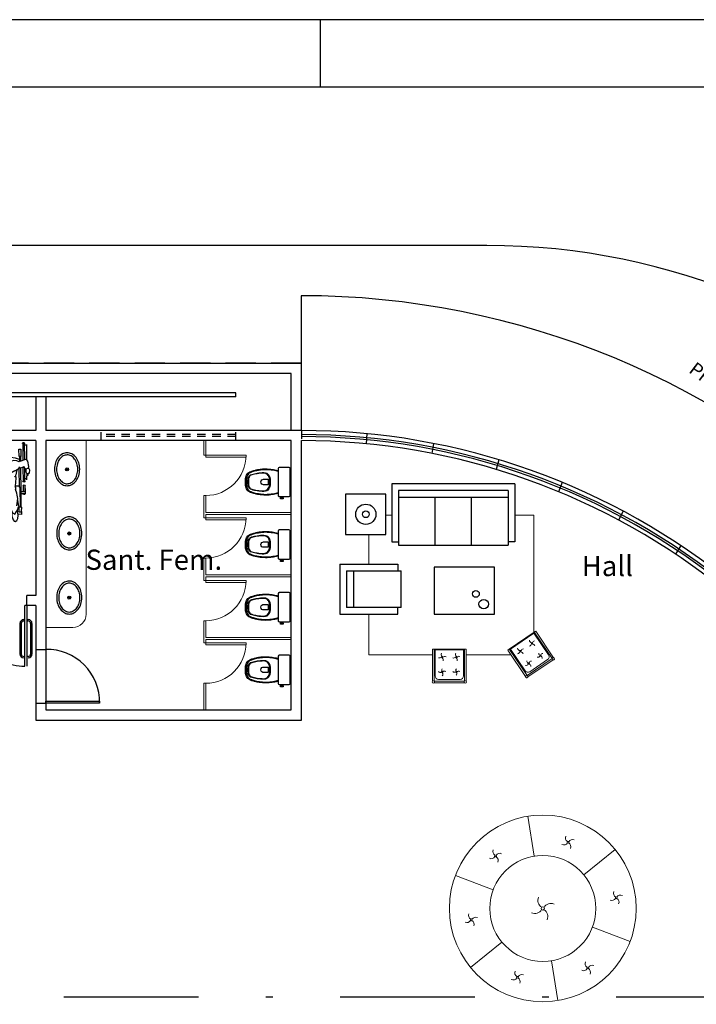
# Model space of a CAD drawing. Extents: x 591928 to 594322, y 9713663 to 9713992.
# Drawn here: x 592061 to 592071, y 9713907 to 9713922 of the extents above; entities that cross this region are included whole.
import ezdxf

# ---------------------------------------------------------------- set-up
doc = ezdxf.new("R2010")
doc.units = 0
doc.header["$LTSCALE"] = 10
doc.header["$MEASUREMENT"] = 0
for name, pattern in [('DASHDOT2', [0.5, 0.25, -0.125, 0, -0.125]), ('HIDDEN', [0.375, 0.25, -0.125]), ('HIDDEN2', [0.1875, 0.125, -0.0625])]:
    doc.linetypes.add(name, pattern=pattern)
for name, color, linetype in [('AR_INDCORTE', 6, 'CONTINUOUS'), ('ARQ_PAREDE', 5, 'CONTINUOUS'), ('CALCADA', 14, 'HIDDEN2'), ('CPF-CAR-LE', 1, 'CONTINUOUS'), ('CPF-CAR-LI', 2, 'CONTINUOUS'), ('Divisórias', 3, 'CONTINUOUS'), ('Esquadria 1', 1, 'CONTINUOUS'), ('Esquadria 3', 2, 'HIDDEN'), ('LOTES COHAB', 1, 'HIDDEN'), ('Moveis', 2, 'CONTINUOUS'), ('PESSOAS', 7, 'CONTINUOUS'), ('PISO', 14, 'CONTINUOUS'), ('projeções', 1, 'HIDDEN'), ('TEXTO', 7, 'CONTINUOUS'), ('texto1', 5, 'CONTINUOUS')]:
    doc.layers.add(name, color=color, linetype=linetype)
doc.layers.add('Mobiliario', color=252, linetype='CONTINUOUS', lineweight=15)
doc.styles.add('Annotative', font='arial.ttf')

# ---------------------------------------------------------------- blocks, each defined once
blk = doc.blocks.new('qdqx')
at = {"layer": 'Moveis'}
for points in [[(-336.59, -1245.488), (-336.59, -1245.411, -0.327853), (-336.574, -1245.395, -0.087637), (-336.571, -1245.394), (-336.368, -1245.394), (-336.164, -1245.394, -0.087637), (-336.161, -1245.395, -0.327853), (-336.146, -1245.411), (-336.146, -1245.488)], [(-336.368, -1245.564), (-336.573, -1245.564, -0.059373), (-336.577, -1245.564, -0.333509), (-336.59, -1245.548), (-336.59, -1245.53), (-336.59, -1245.499), (-336.59, -1245.488)], [(-336.201, -1245.564, 0.003882), (-336.191, -1245.599, -0.024258), (-336.177, -1245.679, -0.02486), (-336.173, -1245.729, -0.033324), (-336.174, -1245.779, -0.02486), (-336.177, -1245.819, -0.012268), (-336.184, -1245.869, -0.015806), (-336.195, -1245.919, -0.026699), (-336.211, -1245.969, -0.021919), (-336.218, -1245.989, -0.174675), (-336.268, -1246.038, -0.045452), (-336.298, -1246.047, -0.022856), (-336.31, -1246.051, -0.041289), (-336.337, -1246.055, -0.052091), (-336.345, -1246.055, -0.04333), (-336.368, -1246.055, -0.04333), (-336.39, -1246.055, -0.052091), (-336.398, -1246.055, -0.041289), (-336.425, -1246.051, -0.022856), (-336.438, -1246.047, -0.045452), (-336.468, -1246.038, -0.174675), (-336.517, -1245.989, -0.021919), (-336.525, -1245.969, -0.026699), (-336.54, -1245.919, -0.015806), (-336.552, -1245.869, -0.012268), (-336.559, -1245.819, -0.02486), (-336.562, -1245.779, -0.033324), (-336.562, -1245.729, -0.02486), (-336.558, -1245.679, -0.024258), (-336.544, -1245.599, 0.003882), (-336.535, -1245.564)], [(-336.523, -1245.568, -0.003849), (-336.532, -1245.602, 0.027799), (-336.548, -1245.693, 0.018883), (-336.55, -1245.73, 0.033646), (-336.55, -1245.779, 0.016781), (-336.548, -1245.805, 0.015438), (-336.54, -1245.867, 0.023716), (-336.522, -1245.941, 0.013571), (-336.513, -1245.966, 0.02186), (-336.506, -1245.984, 0.173345), (-336.463, -1246.027, 0.045814), (-336.435, -1246.036, 0.024058), (-336.422, -1246.039, 0.042614), (-336.397, -1246.043, 0.066108), (-336.39, -1246.043, 0.047154), (-336.368, -1246.043, 0.047154), (-336.345, -1246.043, 0.066108), (-336.338, -1246.043, 0.042614), (-336.313, -1246.039, 0.024058), (-336.3, -1246.036, 0.045814), (-336.272, -1246.027, 0.173345), (-336.229, -1245.984, 0.02186), (-336.222, -1245.966, 0.013571), (-336.213, -1245.941, 0.023716), (-336.195, -1245.867, 0.015438), (-336.187, -1245.805, 0.016781), (-336.185, -1245.779, 0.033646), (-336.185, -1245.73, 0.018883), (-336.188, -1245.693, 0.027799), (-336.203, -1245.602, -0.003849), (-336.212, -1245.568)], [(-336.146, -1245.488), (-336.146, -1245.499), (-336.132, -1245.499), (-336.132, -1245.496), (-336.116, -1245.496), (-336.116, -1245.514), (-336.116, -1245.532), (-336.132, -1245.532), (-336.132, -1245.53), (-336.146, -1245.53), (-336.146, -1245.548, -0.333509), (-336.158, -1245.564, -0.059373), (-336.163, -1245.564), (-336.368, -1245.564)]]:
    blk.add_lwpolyline(points, format="xyb", dxfattribs=at)
for points in [[(-336.146, -1245.499), (-336.146, -1245.53)], [(-336.132, -1245.499), (-336.132, -1245.514), (-336.132, -1245.53)]]:
    blk.add_lwpolyline(points, dxfattribs=at)
for points in [[(-336.368, -1245.685, -0.041331), (-336.307, -1245.69, -0.129345), (-336.264, -1245.707, -0.234638), (-336.227, -1245.779, -0.044666), (-336.236, -1245.88, -0.031515), (-336.254, -1245.961, -0.151063), (-336.272, -1245.994, -0.148094), (-336.309, -1246.014, -0.031073), (-336.322, -1246.016, -0.035055), (-336.368, -1246.02, -0.035055), (-336.413, -1246.016, -0.031073), (-336.426, -1246.014, -0.148094), (-336.463, -1245.994, -0.151063), (-336.481, -1245.961, -0.031515), (-336.499, -1245.88, -0.044666), (-336.508, -1245.779, -0.234638), (-336.471, -1245.707, -0.129345), (-336.428, -1245.69, -0.041331)], [(-336.368, -1245.695, 0.041434), (-336.426, -1245.699, 0.129651), (-336.466, -1245.715, 0.234583), (-336.499, -1245.781, 0.044678), (-336.491, -1245.879, 0.031614), (-336.473, -1245.957, 0.152477), (-336.457, -1245.987, 0.148725), (-336.424, -1246.005, 0.031624), (-336.411, -1246.007, 0.035113), (-336.368, -1246.011, 0.035113), (-336.324, -1246.007, 0.031624), (-336.311, -1246.005, 0.148725), (-336.278, -1245.987, 0.152477), (-336.262, -1245.957, 0.031614), (-336.244, -1245.879, 0.044678), (-336.236, -1245.781, 0.234583), (-336.27, -1245.715, 0.129651), (-336.309, -1245.699, 0.041434)], [(-336.328, -1245.785, -0.164444), (-336.336, -1245.809, -0.245936), (-336.368, -1245.824, -0.245936), (-336.4, -1245.809, -0.164444), (-336.408, -1245.785), (-336.408, -1245.72, -0.108885), (-336.328, -1245.72)]]:
    blk.add_lwpolyline(points, format="xyb", close=True, dxfattribs=at)
blk = doc.blocks.new('fdzgzfdv')
at = {"layer": 'Moveis'}
for p, q in [((845.114, -1069.345), (844.25, -1069.345)), ((844.25, -1069.345), (844.25, -1069.447)), ((845.114, -1070.09), (845.114, -1069.345)), ((844.199, -1069.447), (845.012, -1069.447)), ((844.199, -1069.447), (844.199, -1069.988)), ((844.91, -1069.988), (844.91, -1069.447)), ((845.012, -1069.988), (845.012, -1069.447)), ((845.012, -1069.988), (844.199, -1069.988)), ((844.25, -1070.09), (844.25, -1069.988)), ((845.114, -1070.09), (844.25, -1070.09)), ((842.614, -1071.183), (842.614, -1070.371)), ((844.24, -1070.371), (842.614, -1070.371)), ((843.156, -1070.371), (843.156, -1071.082)), ((843.698, -1070.371), (843.698, -1071.082)), ((844.24, -1071.183), (844.24, -1070.371)), ((842.513, -1071.285), (842.513, -1070.421)), ((842.513, -1070.421), (842.614, -1070.421)), ((844.341, -1070.421), (844.24, -1070.421)), ((844.341, -1071.285), (844.341, -1070.421)), ((842.614, -1071.082), (844.24, -1071.082)), ((842.614, -1071.183), (844.24, -1071.183)), ((842.513, -1071.285), (844.341, -1071.285))]:
    blk.add_line(p, q, dxfattribs=at)
for points in [[(843.713, -1069.345), (842.813, -1069.345), (842.813, -1070.045), (843.713, -1070.045)], [(845.027, -1070.53), (844.427, -1070.53), (844.427, -1071.13), (845.027, -1071.13)]]:
    blk.add_lwpolyline(points, close=True, dxfattribs=at)
for centre, radius in [((842.976, -1069.496), 0.0702), ((843.091, -1069.647), 0.0502), ((844.727, -1070.83), 0.15), ((844.727, -1070.83), 0.05)]:
    blk.add_circle(centre, radius, dxfattribs=at)
blk = doc.blocks.new('gre')
at = {"layer": 'PESSOAS', "color": 1}
for p, q in [((-0.316, 0.297), (-0.314, 0.518)), ((-0.309, 0.506), (-0.285, 0.506)), ((-0.285, 0.3), (-0.283, 0.533)), ((-0.254, 0.533), (-0.256, 0.288)), ((-0.227, 0.448), (-0.228, 0.339)), ((-0.199, 0.448), (-0.227, 0.448)), ((-0.2, 0.338), (-0.199, 0.448)), ((0.197, 0.444), (0.196, 0.335)), ((0.225, 0.444), (0.197, 0.444)), ((0.224, 0.335), (0.225, 0.444)), ((0.247, 0.299), (0.249, 0.532)), ((0.278, 0.532), (0.276, 0.276)), ((0.295, 0.501), (0.279, 0.501)), ((0.301, 0.207), (0.304, 0.509)), ((-0.318, 0.286), (-0.297, 0.295)), ((-0.297, 0.295), (-0.21, 0.264)), ((-0.228, 0.339), (-0.2, 0.338)), ((-0.223, 0.339), (-0.223, 0.275)), ((-0.206, 0.338), (-0.207, 0.271)), ((-0.207, 0.294), (-0.145, 0.312)), ((-0.145, 0.312), (-0.072, 0.324)), ((-0.066, 0.3), (-0.083, 0.287)), ((-0.072, 0.324), (0.003, 0.327)), ((-0.049, 0.318), (-0.066, 0.3)), ((-0.063, 0.302), (-0.056, 0.287)), ((-0.031, 0.318), (-0.049, 0.318)), ((-0.017, 0.322), (-0.031, 0.318)), ((0.012, 0.321), (-0.017, 0.322)), ((0.003, 0.327), (0.107, 0.315)), ((0.056, 0.308), (0.012, 0.321)), ((0.082, 0.271), (0.056, 0.308)), ((0.107, 0.315), (0.166, 0.294)), ((0.225, 0.298), (0.153, 0.285)), ((0.196, 0.335), (0.224, 0.335)), ((0.202, 0.335), (0.202, 0.301)), ((0.218, 0.334), (0.218, 0.305)), ((0.266, 0.285), (0.225, 0.298)), ((-0.36, 0.137), (-0.342, 0.173)), ((-0.345, 0.188), (-0.33, 0.27)), ((-0.342, 0.173), (-0.345, 0.188)), ((-0.341, 0.172), (-0.33, 0.16)), ((-0.33, 0.27), (-0.318, 0.286)), ((-0.33, 0.16), (-0.298, 0.149)), ((-0.303, 0.15), (-0.303, 0.111)), ((-0.298, 0.149), (-0.272, 0.187)), ((-0.288, -0.03), (-0.286, 0.156)), ((-0.27, 0.186), (-0.221, 0.166)), ((-0.257, 0.17), (-0.259, -0.03)), ((-0.231, -0.182), (-0.228, 0.161)), ((-0.221, 0.166), (-0.199, 0.166)), ((-0.21, 0.264), (-0.202, 0.256)), ((-0.208, 0.182), (-0.193, 0.159)), ((-0.202, 0.256), (-0.165, 0.272)), ((-0.198, 0.154), (-0.2, -0.112)), ((-0.193, 0.159), (-0.17, 0.141)), ((-0.165, 0.272), (-0.124, 0.277)), ((-0.124, 0.277), (-0.087, 0.267)), ((-0.083, 0.287), (-0.082, 0.261)), ((-0.082, 0.261), (-0.078, 0.224)), ((-0.058, 0.224), (-0.08, 0.257)), ((-0.078, 0.224), (-0.055, 0.185)), ((-0.055, 0.185), (-0.043, 0.18)), ((-0.049, 0.181), (-0.032, 0.159)), ((-0.043, 0.18), (-0.021, 0.177)), ((-0.032, 0.159), (-0.013, 0.147)), ((-0.025, 0.247), (-0.004, 0.238)), ((-0.021, 0.177), (0.006, 0.185)), ((-0.013, 0.147), (0.005, 0.14)), ((-0.008, 0.196), (0.019, 0.195)), ((-0.004, 0.238), (0.009, 0.233)), ((0.006, 0.185), (0.039, 0.209)), ((0.039, 0.21), (0.025, 0.274)), ((0.026, 0.142), (0.068, 0.189)), ((0.039, 0.209), (0.057, 0.198)), ((0.057, 0.198), (0.07, 0.199)), ((0.068, 0.189), (0.085, 0.218)), ((0.115, 0.288), (0.077, 0.278)), ((0.085, 0.218), (0.082, 0.271)), ((0.113, 0.14), (0.138, 0.149)), ((0.149, 0.281), (0.115, 0.288)), ((0.138, 0.149), (0.158, 0.161)), ((0.158, 0.161), (0.18, 0.186)), ((0.175, 0.181), (0.199, 0.171)), ((0.196, 0.16), (0.194, -0.116)), ((0.199, 0.171), (0.218, 0.178)), ((0.218, 0.178), (0.229, 0.184)), ((0.223, -0.186), (0.227, 0.171)), ((0.233, 0.188), (0.263, 0.15)), ((0.244, -0.032), (0.246, 0.161)), ((0.275, 0.153), (0.263, 0.15)), ((0.268, 0.151), (0.263, 0.119)), ((0.292, 0.229), (0.266, 0.285)), ((0.29, 0.165), (0.275, 0.153)), ((0.297, 0.185), (0.29, 0.165)), ((0.297, 0.185), (0.292, 0.229)), ((0.324, 0.151), (0.297, 0.185)), ((0.33, 0.126), (0.324, 0.151)), ((-0.355, 0.095), (-0.36, 0.137)), ((-0.336, 0.075), (-0.355, 0.095)), ((-0.335, 0.09), (-0.345, 0.091)), ((-0.332, 0.062), (-0.335, 0.09)), ((-0.332, 0.062), (-0.328, 0.057)), ((-0.316, 0.061), (-0.328, 0.057)), ((-0.318, -0.007), (-0.318, 0.051)), ((-0.315, 0.079), (-0.316, 0.061)), ((-0.303, 0.111), (-0.315, 0.079)), ((-0.313, 0.004), (-0.289, 0.004)), ((-0.162, 0.092), (-0.171, 0.137)), ((-0.17, 0.141), (-0.145, 0.127)), ((-0.155, 0.064), (-0.162, 0.092)), ((-0.157, 0.015), (-0.153, 0.059)), ((-0.149, -0.103), (-0.157, 0.015)), ((-0.154, 0.043), (-0.139, 0.037)), ((-0.145, 0.127), (-0.125, 0.121)), ((-0.139, 0.037), (-0.13, 0.04)), ((-0.135, 0.123), (-0.077, 0.09)), ((-0.077, 0.09), (-0.033, 0.075)), ((-0.013, 0.025), (-0.037, -0.154)), ((-0.033, 0.075), (0.008, 0.076)), ((-0.019, 0.027), (-0.032, 0.04)), ((0.005, -0.024), (-0.005, 0.024)), ((0.005, 0.14), (0.026, 0.142)), ((0.008, 0.076), (0.067, 0.088)), ((0.033, 0.042), (0.008, 0.032)), ((0.067, 0.088), (0.103, 0.111)), ((0.103, 0.111), (0.117, 0.138)), ((0.136, 0.104), (0.128, 0.064)), ((0.132, 0.077), (0.147, 0.033)), ((0.134, 0.143), (0.137, 0.106)), ((0.147, 0.033), (0.153, -0.092)), ((0.263, 0.119), (0.275, 0.085)), ((0.274, 0.086), (0.273, -0.032)), ((0.274, 0.068), (0.29, 0.072)), ((0.29, 0.085), (0.295, 0.091)), ((0.29, 0.072), (0.29, 0.085)), ((0.295, 0.091), (0.308, 0.073)), ((0.3, -0.016), (0.3, 0.071)), ((0.308, 0.073), (0.319, 0.078)), ((0.319, 0.078), (0.33, 0.126)), ((-0.297, -0.211), (-0.296, -0.14)), ((-0.29, -0.181), (-0.289, -0.098)), ((-0.261, -0.098), (-0.262, -0.18)), ((-0.221, -0.117), (-0.23, -0.112)), ((-0.209, -0.117), (-0.221, -0.117)), ((-0.212, -0.117), (-0.215, -0.411)), ((-0.2, -0.112), (-0.209, -0.117)), ((-0.198, -0.105), (-0.153, -0.105)), ((-0.154, -0.129), (-0.148, -0.103)), ((-0.15, -0.159), (-0.154, -0.129)), ((-0.14, -0.117), (-0.149, -0.103)), ((-0.027, -0.104), (0.023, -0.105)), ((0.027, -0.101), (0.005, -0.024)), ((0.059, -0.19), (0.027, -0.101)), ((0.153, -0.092), (0.158, -0.109)), ((0.158, -0.109), (0.156, -0.212)), ((0.16, -0.106), (0.194, -0.107)), ((0.194, -0.116), (0.203, -0.12)), ((0.203, -0.12), (0.215, -0.121)), ((0.206, -0.121), (0.203, -0.415)), ((0.215, -0.121), (0.224, -0.116)), ((0.25, -0.105), (0.253, -0.186)), ((0.273, 0), (0.291, 0)), ((0.281, -0.186), (0.278, -0.104)), ((0.289, -0.216), (0.286, -0.145)), ((-0.231, -0.182), (-0.297, -0.181)), ((-0.213, -0.212), (-0.297, -0.211)), ((-0.29, -0.215), (-0.29, -0.211)), ((-0.262, -0.213), (-0.262, -0.215)), ((-0.233, -0.413), (-0.231, -0.212)), ((-0.231, -0.182), (-0.221, -0.211)), ((-0.18, -0.284), (-0.173, -0.239)), ((-0.169, -0.396), (-0.18, -0.284)), ((-0.173, -0.239), (-0.166, -0.205)), ((-0.166, -0.205), (-0.147, -0.154)), ((-0.053, -0.236), (-0.061, -0.354)), ((-0.053, -0.236), (-0.056, -0.238)), ((-0.042, -0.203), (-0.053, -0.236)), ((-0.037, -0.154), (-0.042, -0.203)), ((0.053, -0.309), (0.054, -0.249)), ((0.054, -0.249), (0.061, -0.182)), ((0.121, -0.216), (0.108, -0.221)), ((0.156, -0.212), (0.156, -0.396)), ((0.205, -0.216), (0.289, -0.216)), ((0.223, -0.186), (0.213, -0.215)), ((0.222, -0.417), (0.223, -0.216)), ((0.223, -0.186), (0.288, -0.186)), ((0.254, -0.216), (0.254, -0.221)), ((0.283, -0.22), (0.282, -0.216)), ((-0.221, -0.41), (-0.235, -0.416)), ((-0.235, -0.416), (-0.233, -0.48)), ((-0.209, -0.412), (-0.221, -0.41)), ((-0.202, -0.425), (-0.209, -0.412)), ((-0.204, -0.486), (-0.202, -0.425)), ((-0.189, -0.428), (-0.201, -0.429)), ((-0.198, -0.403), (-0.18, -0.309)), ((-0.193, -0.412), (-0.198, -0.403)), ((-0.181, -0.443), (-0.193, -0.412)), ((-0.077, -0.438), (-0.104, -0.5)), ((-0.068, -0.414), (-0.077, -0.438)), ((-0.069, -0.476), (-0.073, -0.43)), ((-0.061, -0.354), (-0.068, -0.414)), ((0.043, -0.382), (0.055, -0.32)), ((0.05, -0.439), (0.043, -0.382)), ((0.064, -0.345), (0.053, -0.309)), ((0.158, -0.434), (0.149, -0.506)), ((0.156, -0.396), (0.158, -0.434)), ((0.191, -0.428), (0.162, -0.429)), ((0.19, -0.487), (0.192, -0.428)), ((0.196, -0.414), (0.192, -0.428)), ((0.203, -0.411), (0.196, -0.414)), ((0.221, -0.415), (0.204, -0.411)), ((0.228, -0.426), (0.221, -0.415)), ((0.227, -0.487), (0.228, -0.426)), ((-0.234, -0.478), (-0.236, -0.524)), ((-0.236, -0.524), (-0.186, -0.521)), ((-0.204, -0.486), (-0.234, -0.486)), ((-0.187, -0.538), (-0.183, -0.492)), ((-0.182, -0.584), (-0.187, -0.538)), ((-0.183, -0.492), (-0.177, -0.458)), ((-0.166, -0.614), (-0.182, -0.584)), ((-0.163, -0.479), (-0.181, -0.443)), ((-0.135, -0.521), (-0.163, -0.479)), ((-0.104, -0.5), (-0.135, -0.521)), ((-0.095, -0.548), (-0.113, -0.601)), ((-0.102, -0.501), (-0.094, -0.52)), ((-0.096, -0.517), (-0.074, -0.515)), ((-0.094, -0.52), (-0.095, -0.548)), ((-0.074, -0.515), (-0.07, -0.508)), ((-0.07, -0.508), (-0.069, -0.476)), ((0.074, -0.498), (0.05, -0.439)), ((0.07, -0.52), (0.068, -0.483)), ((0.07, -0.555), (0.073, -0.501)), ((0.087, -0.611), (0.07, -0.555)), ((0.095, -0.532), (0.074, -0.498)), ((0.115, -0.545), (0.095, -0.532)), ((0.149, -0.506), (0.115, -0.545)), ((0.16, -0.575), (0.143, -0.631)), ((0.15, -0.514), (0.155, -0.526)), ((0.155, -0.526), (0.16, -0.575)), ((0.228, -0.522), (0.166, -0.519)), ((0.19, -0.487), (0.223, -0.487)), ((0.229, -0.522), (0.229, -0.474)), ((-0.143, -0.627), (-0.166, -0.614)), ((-0.129, -0.623), (-0.143, -0.627)), ((-0.113, -0.601), (-0.129, -0.623)), ((0.102, -0.631), (0.087, -0.611)), ((0.119, -0.644), (0.102, -0.631)), ((0.13, -0.644), (0.119, -0.644)), ((0.143, -0.631), (0.13, -0.644))]:
    blk.add_line(p, q, dxfattribs=at)
for centre, radius, start, end in [((-0.268, 0.533), 0.0146, 359.4978, 179.4978), ((0.264, 0.532), 0.0146, 359.4978, 179.4978), ((-0.275, -0.098), 0.0142, 359.4978, 179.4978), ((-0.273, -0.03), 0.0146, 179.4978, 359.4978), ((0.259, -0.032), 0.0146, 179.4978, 359.4978), ((0.264, -0.104), 0.0142, 2.1607, 182.1607), ((-0.276, -0.215), 0.0142, 179.4978, 359.4978), ((0.268, -0.221), 0.0142, 182.1607, 2.1607)]:
    blk.add_arc(centre, radius, start, end, dxfattribs=at)
blk = doc.blocks.new('sdgsdf')
at = {"layer": 'Moveis'}
for points in [[(-336.504, -1248.064, 0.124977), (-336.522, -1247.996, 0.105809), (-336.576, -1247.932, 0.086634), (-336.653, -1247.892, 0.076682), (-336.749, -1247.878, 0.076682), (-336.846, -1247.892, 0.086634), (-336.922, -1247.932, 0.105809), (-336.977, -1247.996, 0.124977), (-336.994, -1248.064, 0.124977), (-336.977, -1248.133, 0.105809), (-336.922, -1248.197, 0.086634), (-336.846, -1248.237, 0.076682), (-336.749, -1248.251, 0.076682), (-336.653, -1248.237, 0.086634), (-336.576, -1248.197, 0.105809), (-336.522, -1248.133, 0.124977)], [(-336.751, -1248.223, 0.074123), (-336.666, -1248.21, 0.084852), (-336.599, -1248.177, 0.106323), (-336.552, -1248.123, 0.128843), (-336.537, -1248.065, 0.128843), (-336.552, -1248.008, 0.106323), (-336.599, -1247.954, 0.084852), (-336.666, -1247.92, 0.074123), (-336.751, -1247.908, 0.074123), (-336.835, -1247.92, 0.084852), (-336.902, -1247.954, 0.106323), (-336.949, -1248.008, 0.128843), (-336.965, -1248.065, 0.128843), (-336.949, -1248.123, 0.106323), (-336.902, -1248.177, 0.084852), (-336.835, -1248.21, 0.074123)]]:
    blk.add_lwpolyline(points, format="xyb", close=True, dxfattribs=at)
for radius in [0.0225, 0.0106]:
    blk.add_circle((-336.751, -1248.064), radius, dxfattribs=at)

msp = doc.modelspace()

# ---------------------------------------------------------------- linework, layer by layer
at = {"layer": 'AR_INDCORTE', "linetype": 'DASHDOT2', "ltscale": 0.8}
msp.add_line((592080.452, 9713907.44), (592025.783, 9713907.436), dxfattribs=at)
at = {"layer": 'ARQ_PAREDE', "color": 5, "ltscale": 0.05}
for p, q in [((592061.632, 9713916.359), (592061.632, 9713915.858)), ((592061.782, 9713916.359), (592061.782, 9713915.858)), ((592061.632, 9713915.708), (592061.632, 9713913.408)), ((592061.782, 9713915.708), (592061.782, 9713912.608)), ((592061.632, 9713913.258), (592061.632, 9713912.608))]:
    msp.add_line(p, q, dxfattribs=at)
at = {"layer": 'CALCADA', "linetype": 'ByBlock', "ltscale": 0.05}
msp.add_line((592068.334, 9713918.607), (592024.189, 9713918.607), dxfattribs=at)
msp.add_arc((592068.334, 9713908.607, 0), 10, 0, 90, dxfattribs=at)
at = {"layer": 'CPF-CAR-LE'}
for p, q in [((592102.859, 9713921.961), (592018.759, 9713921.961)), ((592065.859, 9713921.961), (592065.859, 9713920.961))]:
    msp.add_line(p, q, dxfattribs=at)
at = {"layer": 'CPF-CAR-LI'}
msp.add_line((592101.859, 9713920.961), (592021.259, 9713920.961), dxfattribs=at)
at = {"layer": 'Divisórias', "linetype": 'Continuous'}
for p, q in [((592064.604, 9713916.419), (592029.018, 9713916.419)), ((592064.604, 9713916.359), (592064.604, 9713916.419)), ((592064.604, 9713916.359), (592029.018, 9713916.359)), ((592066.55, 9713915.812), (592066.54, 9713915.66)), ((592067.54, 9713915.665), (592067.516, 9713915.519)), ((592068.51, 9713915.424), (592068.47, 9713915.28)), ((592069.452, 9713915.088), (592069.398, 9713914.947)), ((592070.356, 9713914.663), (592070.289, 9713914.528)), ((592071.214, 9713914.149), (592071.133, 9713914.02)), ((592061.472, 9713912.358), (592061.472, 9713913.258)), ((592061.502, 9713913.258), (592061.472, 9713913.258)), ((592061.502, 9713913.258), (592061.502, 9713912.358))]:
    msp.add_line(p, q, dxfattribs=at)
msp.add_lwpolyline([(592061.782, 9713911.808), (592061.782, 9713911.838), (592062.582, 9713911.838), (592062.582, 9713911.808)], close=True, dxfattribs=at)
for radius, start in [(10.09, 50.6422), (10.06, 50.6946)]:
    msp.add_arc((592065.577, 9713905.708), radius, start, 90, dxfattribs=at)
at = {"layer": 'Esquadria 1'}
for p, q in [((592065.577, 9713916.861), (592065.577, 9713917.861)), ((592061.453, 9713913.049), (592061.472, 9713913.049)), ((592061.453, 9713913.029), (592061.472, 9713913.029)), ((592061.453, 9713913.029), (592061.472, 9713913.029)), ((592061.502, 9713913.049), (592061.522, 9713913.049)), ((592061.502, 9713913.029), (592061.522, 9713913.029)), ((592061.502, 9713913.029), (592061.522, 9713913.029)), ((592061.398, 9713912.994), (592061.398, 9713912.537)), ((592061.418, 9713912.994), (592061.418, 9713912.537)), ((592061.557, 9713912.994), (592061.557, 9713912.537)), ((592061.577, 9713912.994), (592061.577, 9713912.537)), ((592061.453, 9713912.502), (592061.472, 9713912.502)), ((592061.522, 9713912.502), (592061.502, 9713912.502))]:
    msp.add_line(p, q, dxfattribs=at)
for centre, radius, start, end in [((592065.577, 9713905.712), 12.149, 359.9942, 90.0026), ((592065.577, 9713905.708), 10.15, 50.6422, 90), ((592065.577, 9713905.708), 10, 50.73, 90), ((592061.487, 9713913.243), 0.885, 179.029, 269.029), ((592061.453, 9713912.994), 0.055, 90, 180), ((592061.453, 9713912.994), 0.035, 90, 180), ((592061.522, 9713912.994), 0.055, 0, 90), ((592061.522, 9713912.994), 0.035, 0, 90), ((592061.797, 9713911.823), 0.785, 358.9053, 91.0947), ((592061.453, 9713912.537), 0.055, 180, 270), ((592061.453, 9713912.537), 0.035, 180, 270), ((592061.522, 9713912.537), 0.035, 270, 0), ((592061.522, 9713912.537), 0.055, 270, 0)]:
    msp.add_arc(centre, radius, start, end, dxfattribs=at)
at = {"layer": 'Esquadria 3', "color": 2, "ltscale": 0.05}
for p, q in [((592062.605, 9713915.708), (592062.605, 9713915.858)), ((592064.605, 9713915.798), (592062.605, 9713915.798)), ((592064.605, 9713915.708), (592064.605, 9713915.858)), ((592064.605, 9713915.768), (592062.605, 9713915.768))]:
    msp.add_line(p, q, dxfattribs=at)
at = {"layer": 'LOTES COHAB', "color": 5, "linetype": 'HIDDEN', "ltscale": 0.05}
for p, q in [((592065.577, 9713915.858), (592065.577, 9713915.708)), ((592061.782, 9713911.808), (592061.782, 9713911.708))]:
    msp.add_line(p, q, dxfattribs=at)
at = {"layer": 'Mobiliario', "linetype": 'Continuous'}
for p, q in [((592062.382, 9713913.131), (592062.382, 9713915.708)), ((592064.127, 9713915.708), (592064.127, 9713915.493)), ((592064.157, 9713915.708), (592064.157, 9713915.493)), ((592064.127, 9713915.493), (592064.157, 9713915.493)), ((592064.127, 9713914.893), (592064.127, 9713914.563)), ((592064.157, 9713914.893), (592064.127, 9713914.893)), ((592064.157, 9713914.893), (592064.157, 9713914.643)), ((592064.157, 9713914.643), (592065.427, 9713914.643)), ((592064.157, 9713914.613), (592065.427, 9713914.613)), ((592064.157, 9713914.613), (592064.157, 9713914.563)), ((592064.127, 9713914.563), (592064.157, 9713914.563)), ((592064.127, 9713913.963), (592064.127, 9713913.633)), ((592064.157, 9713913.963), (592064.127, 9713913.963)), ((592064.157, 9713913.963), (592064.157, 9713913.713)), ((592064.127, 9713913.633), (592064.157, 9713913.633)), ((592064.157, 9713913.713), (592065.427, 9713913.713)), ((592064.157, 9713913.683), (592065.427, 9713913.683)), ((592064.157, 9713913.683), (592064.157, 9713913.633)), ((592064.127, 9713913.033), (592064.127, 9713912.703)), ((592064.157, 9713913.033), (592064.127, 9713913.033)), ((592064.157, 9713913.033), (592064.157, 9713912.783)), ((592061.782, 9713912.931), (592062.182, 9713912.931)), ((592068.663, 9713912.612), (592069.036, 9713912.864)), ((592069.029, 9713912.847), (592069.042, 9713912.856)), ((592069.036, 9713912.864), (592069.057, 9713912.878)), ((592069.042, 9713912.856), (592069.036, 9713912.864)), ((592069.042, 9713912.856), (592069.302, 9713912.47)), ((592069.057, 9713912.878), (592069.323, 9713912.484)), ((592064.127, 9713912.703), (592064.157, 9713912.703)), ((592064.157, 9713912.783), (592065.427, 9713912.783)), ((592064.157, 9713912.753), (592065.427, 9713912.753)), ((592064.157, 9713912.753), (592064.157, 9713912.703)), ((592069.029, 9713912.847), (592068.681, 9713912.612)), ((592068.895, 9713912.769), (592068.895, 9713912.769)), ((592069.029, 9713912.847), (592069.247, 9713912.524)), ((592067.524, 9713912.612), (592067.549, 9713912.612)), ((592067.524, 9713912.137), (592067.524, 9713912.612)), ((592067.549, 9713912.602), (592067.549, 9713912.612)), ((592067.549, 9713912.612), (592067.999, 9713912.612)), ((592067.549, 9713912.602), (592067.564, 9713912.602)), ((592067.549, 9713912.137), (592067.549, 9713912.602)), ((592067.984, 9713912.602), (592067.564, 9713912.602)), ((592067.564, 9713912.212), (592067.564, 9713912.602)), ((592067.829, 9713912.612), (592067.829, 9713912.612)), ((592067.984, 9713912.602), (592067.999, 9713912.602)), ((592067.984, 9713912.602), (592067.984, 9713912.212)), ((592067.999, 9713912.602), (592067.999, 9713912.612)), ((592067.999, 9713912.612), (592068.024, 9713912.612)), ((592067.999, 9713912.602), (592067.999, 9713912.137)), ((592068.024, 9713912.612), (592068.024, 9713912.137)), ((592068.642, 9713912.598), (592068.663, 9713912.612)), ((592068.908, 9713912.205), (592068.642, 9713912.598)), ((592068.669, 9713912.604), (592068.663, 9713912.612)), ((592068.669, 9713912.604), (592068.681, 9713912.612)), ((592068.929, 9713912.219), (592068.669, 9713912.604)), ((592068.899, 9713912.289), (592068.681, 9713912.612)), ((592069.302, 9713912.47), (592068.929, 9713912.219)), ((592069.316, 9713912.45), (592068.943, 9713912.198)), ((592069.234, 9713912.455), (592068.969, 9713912.276)), ((592067.999, 9713912.137), (592067.549, 9713912.137)), ((592067.934, 9713912.162), (592067.614, 9713912.162)), ((592064.127, 9713912.103), (592064.127, 9713911.708)), ((592064.157, 9713912.103), (592064.127, 9713912.103)), ((592064.157, 9713912.103), (592064.157, 9713911.708)), ((592067.999, 9713912.112), (592067.549, 9713912.112)), ((592068.939, 9713910.128), (592069.036, 9713909.536)), ((592070.237, 9713909.637), (592069.772, 9713909.257)), ((592067.865, 9713909.249), (592068.427, 9713909.037)), ((592070.461, 9713908.268), (592069.9, 9713908.48)), ((592068.089, 9713907.88), (592068.554, 9713908.26)), ((592069.387, 9713907.39), (592069.29, 9713907.982))]:
    msp.add_line(p, q, dxfattribs=at)
for points in [[(592064.757, 9713915.463), (592064.757, 9713915.493), (592064.157, 9713915.493), (592064.157, 9713915.463)], [(592064.757, 9713914.533), (592064.757, 9713914.563), (592064.157, 9713914.563), (592064.157, 9713914.533)], [(592064.757, 9713913.603), (592064.757, 9713913.633), (592064.157, 9713913.633), (592064.157, 9713913.603)], [(592064.757, 9713912.673), (592064.757, 9713912.703), (592064.157, 9713912.703), (592064.157, 9713912.673)]]:
    msp.add_lwpolyline(points, close=True, dxfattribs=at)
for points in [[(592066.92, 9713914.6), (592066.834, 9713914.6)], [(592069.031, 9713912.861), (592069.031, 9713914.6), (592068.748, 9713914.6)], [(592066.579, 9713914.313), (592066.579, 9713913.874)], [(592066.579, 9713913.129), (592066.579, 9713912.527), (592067.524, 9713912.527)], [(592068.024, 9713912.527), (592068.69, 9713912.527)]]:
    msp.add_lwpolyline(points, dxfattribs=at)
for centre, radius in [((592069.004, 9713912.697), 0.01), ((592068.83, 9713912.58), 0.01), ((592067.669, 9713912.492), 0.01), ((592067.879, 9713912.492), 0.01), ((592069.127, 9713912.515), 0.01), ((592067.669, 9713912.272), 0.01), ((592067.879, 9713912.272), 0.01), ((592068.953, 9713912.398), 0.01), ((592069.163, 9713908.759), 1.387), ((592069.538, 9713909.742), 0.0132), ((592069.163, 9713908.759), 0.787), ((592068.461, 9713909.538), 0.0132), ((592070.254, 9713908.918), 0.0132), ((592069.163, 9713908.759), 0.0243), ((592068.101, 9713908.589), 0.0132), ((592069.831, 9713907.874), 0.0132), ((592068.786, 9713907.737), 0.0132)]:
    msp.add_circle(centre, radius, dxfattribs=at)
for centre, radius, start, end in [((592064.157, 9713915.493), 0.6, 270, 0), ((592064.157, 9713914.563), 0.6, 270, 0), ((592064.157, 9713913.633), 0.6, 270, 0), ((592062.182, 9713913.131), 0.2, 270, 0), ((592064.157, 9713912.703), 0.6, 270, 0), ((592069, 9713912.742), 0.036, 177.5523, 266.6664), ((592069.052, 9713912.697), 0.0407, 109.4183, 171.0273), ((592068.831, 9713912.633), 0.0448, 191.7728, 261.649), ((592068.775, 9713912.588), 0.0485, 287.043, 343.8883), ((592068.827, 9713912.522), 0.0499, 25.2833, 80.6013), ((592068.881, 9713912.57), 0.0457, 97.4528, 159.5207), ((592068.953, 9713912.699), 0.0433, 285.6382, 350.508), ((592068.999, 9713912.644), 0.0459, 18.0857, 76.9784), ((592067.628, 9713912.529), 0.0485, 253.0226, 309.8679), ((592067.699, 9713912.535), 0.0448, 157.7524, 227.6285), ((592067.635, 9713912.446), 0.0499, 351.2629, 46.5808), ((592067.706, 9713912.455), 0.0457, 63.4324, 125.5003), ((592067.838, 9713912.522), 0.0433, 251.6178, 316.4876), ((592067.901, 9713912.531), 0.036, 143.5319, 232.646), ((592067.845, 9713912.451), 0.0459, 344.0653, 42.958), ((592067.919, 9713912.464), 0.0407, 75.3979, 137.0069), ((592068.951, 9713912.43), 0.0246, 163.5959, 261.9366), ((592068.989, 9713912.404), 0.0276, 77.6129, 182.6396), ((592069.091, 9713912.52), 0.0298, 247.4134, 338.8576), ((592069.123, 9713912.545), 0.0212, 158.833, 265.5083), ((592069.124, 9713912.479), 0.0296, 349.8552, 72.7231), ((592069.163, 9713912.519), 0.0278, 84.9259, 176.5401), ((592069.206, 9713912.496), 0.05, 304.0204, 34.0204), ((592069.319, 9713912.467), 0.0177, 79.0204, 259.0204), ((592069.319, 9713912.467), 0.0177, 259.0204, 79.0204), ((592067.638, 9713912.295), 0.0313, 216.55, 312.6611), ((592067.686, 9713912.3), 0.0246, 129.5755, 227.9162), ((592067.703, 9713912.258), 0.0276, 43.5925, 148.6192), ((592067.852, 9713912.296), 0.0298, 213.393, 304.8372), ((592067.892, 9713912.299), 0.0212, 124.8126, 231.4879), ((592067.911, 9713912.255), 0.0278, 50.9055, 142.5197), ((592068.941, 9713912.317), 0.05, 214.0204, 304.0204), ((592068.914, 9713912.399), 0.0313, 250.5705, 346.6815), ((592068.953, 9713912.357), 0.0325, 350.4967, 80.2828), ((592067.537, 9713912.124), 0.0177, 135, 315), ((592067.537, 9713912.124), 0.0177, 315, 135), ((592067.614, 9713912.212), 0.05, 180, 270), ((592067.647, 9713912.238), 0.0325, 316.4763, 46.2624), ((592067.856, 9713912.243), 0.0296, 315.8348, 38.7027), ((592067.934, 9713912.212), 0.05, 270, 0), ((592068.012, 9713912.124), 0.0177, 45, 225), ((592068.012, 9713912.124), 0.0177, 225, 45), ((592068.925, 9713912.201), 0.0177, 349.0204, 169.0204), ((592068.925, 9713912.201), 0.0177, 169.0204, 349.0204), ((592069.562, 9713909.807), 0.0637, 156.4171, 239.5577), ((592069.603, 9713909.718), 0.0637, 66.4171, 149.5577), ((592069.473, 9713909.766), 0.0637, 246.4171, 329.5577), ((592069.515, 9713909.677), 0.0637, 336.4171, 59.5577), ((592068.396, 9713909.562), 0.0637, 246.4171, 329.5577), ((592068.485, 9713909.603), 0.0637, 156.4171, 239.5577), ((592068.437, 9713909.473), 0.0637, 336.4171, 59.5577), ((592068.526, 9713909.514), 0.0637, 66.4171, 149.5577), ((592069.207, 9713908.879), 0.118, 156.4171, 239.5577), ((592070.19, 9713908.941), 0.0637, 246.4171, 329.5577), ((592070.278, 9713908.983), 0.0637, 156.4171, 239.5577), ((592070.231, 9713908.853), 0.0637, 336.4171, 59.5577), ((592070.319, 9713908.894), 0.0637, 66.4171, 149.5577), ((592069.283, 9713908.715), 0.118, 66.4171, 149.5577), ((592068.125, 9713908.654), 0.0637, 156.4171, 239.5577), ((592068.166, 9713908.565), 0.0637, 66.4171, 149.5577), ((592069.043, 9713908.802), 0.118, 246.4171, 329.5577), ((592069.119, 9713908.639), 0.118, 336.4171, 59.5577), ((592068.036, 9713908.613), 0.0637, 246.4171, 329.5577), ((592068.078, 9713908.524), 0.0637, 336.4171, 59.5577), ((592069.854, 9713907.939), 0.0637, 156.4171, 239.5577), ((592069.895, 9713907.851), 0.0637, 66.4171, 149.5577), ((592068.81, 9713907.801), 0.0637, 156.4171, 239.5577), ((592068.851, 9713907.713), 0.0637, 66.4171, 149.5577), ((592069.766, 9713907.898), 0.0637, 246.4171, 329.5577), ((592069.807, 9713907.81), 0.0637, 336.4171, 59.5577), ((592068.721, 9713907.76), 0.0637, 246.4171, 329.5577), ((592068.763, 9713907.672), 0.0637, 336.4171, 59.5577)]:
    msp.add_arc(centre, radius, start, end, dxfattribs=at)
at = {"layer": 'PISO'}
for p, q in [((592028.523, 9713916.858), (592065.577, 9713916.858)), ((592065.577, 9713915.858), (592065.577, 9713916.858)), ((592065.427, 9713916.708), (592028.673, 9713916.708)), ((592065.427, 9713915.858), (592065.427, 9713916.708)), ((592061.632, 9713912.608), (592061.632, 9713911.808)), ((592061.782, 9713912.608), (592061.782, 9713911.808))]:
    msp.add_line(p, q, dxfattribs=at)
at = {"layer": 'projeções', "ltscale": 0.18}
msp.add_line((592065.577, 9713916.858), (592027.523, 9713916.858), dxfattribs=at)
at = {"layer": 'texto1', "color": 5, "ltscale": 0.05}
for p, q in [((592061.632, 9713915.858), (592055.982, 9713915.858)), ((592065.577, 9713915.858), (592061.782, 9713915.858)), ((592061.632, 9713915.708), (592059.782, 9713915.708)), ((592065.427, 9713915.708), (592061.782, 9713915.708)), ((592065.427, 9713911.708), (592065.427, 9713915.708)), ((592065.577, 9713911.558), (592065.577, 9713915.708)), ((592061.632, 9713913.408), (592061.502, 9713913.408)), ((592061.502, 9713913.258), (592061.502, 9713913.408)), ((592061.632, 9713913.258), (592061.502, 9713913.258)), ((592061.632, 9713912.608), (592061.782, 9713912.608)), ((592061.632, 9713911.808), (592061.782, 9713911.808)), ((592061.632, 9713911.808), (592061.632, 9713911.558)), ((592061.782, 9713911.708), (592065.427, 9713911.708)), ((592061.632, 9713911.558), (592065.577, 9713911.558))]:
    msp.add_line(p, q, dxfattribs=at)

# ---------------------------------------------------------------- block references
at = {"layer": 'Mobiliario', "linetype": 'Continuous', "xscale": -1}
msp.add_blockref('gre', (592061.185, 9713915.135), dxfattribs=at)
at = {"layer": 'Mobiliario', "linetype": 'Continuous'}
for name, p, rotation in [('sdgsdf', (590813.156, 9714248.761), 90.15015009482323), ('qdqx', (593310.801, 9713578.726), 270), ('fdzgzfdv', (592911.261, 9712843.784), 180), ('sdgsdf', (590813.188, 9714247.808), 90.15015009482323), ('qdqx', (593310.801, 9713577.796), 270), ('sdgsdf', (590813.188, 9714246.855), 90.15015009482323), ('qdqx', (593310.801, 9713576.866), 270), ('qdqx', (593310.801, 9713575.936), 270)]:
    msp.add_blockref(name, p, dxfattribs=dict(at, rotation=rotation))

# ---------------------------------------------------------------- texts
at = {"layer": 'TEXTO', "linetype": 'Continuous', "style": 'Annotative'}
for s, p in [('Sant. Fem.', (592062.372, 9713913.789)), ('Hall', (592069.741, 9713913.696))]:
    msp.add_text(s, height=0.3, dxfattribs=at).set_placement(p)
at = {"layer": 'TEXTO', "insert": (592073.756, 9713914.903), "char_height": 0.2, "width": 6.54296, "attachment_point": 9, "rotation": 323.1274}
msp.add_mtext('{\\fArial|b0|i0|c0|p34;PROJEÇÃO COBERTURA}', dxfattribs=at)

doc.saveas('drawing.dxf')
